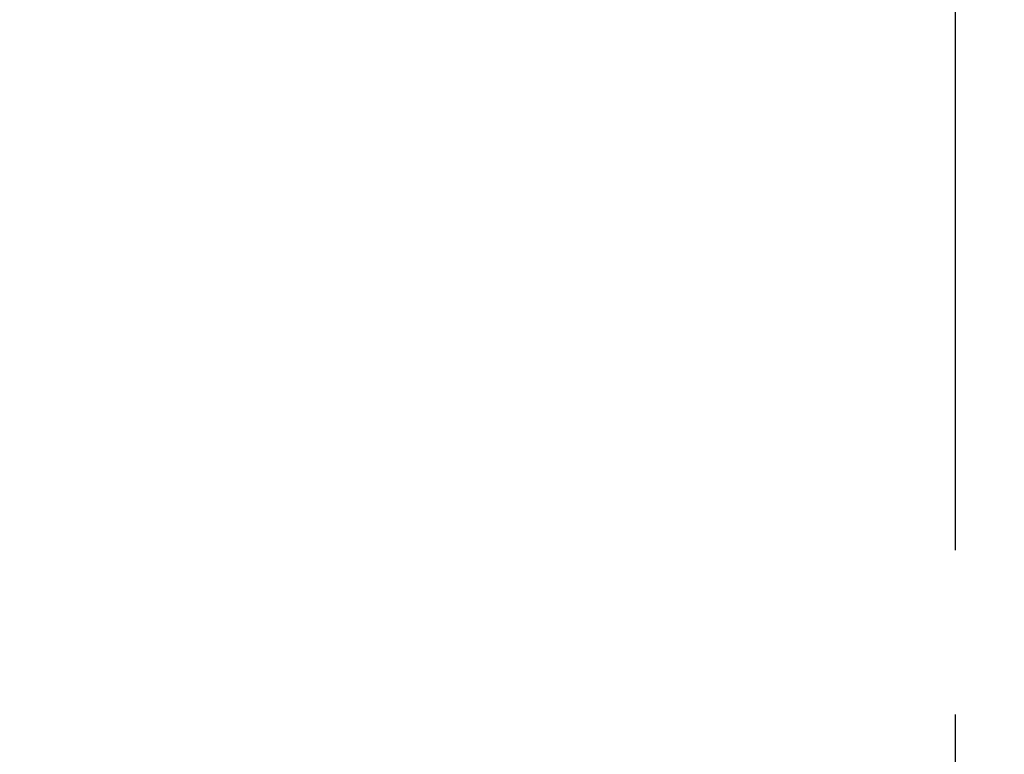
# Model space of a CAD drawing. Extents: x -377 to 260, y -238 to 127.
# Drawn here: x -36 to -27, y -16 to -10 of the extents above; entities that cross this region are included whole.
import ezdxf

# ---------------------------------------------------------------- set-up
doc = ezdxf.new("R2010")
doc.units = 0
doc.linetypes.add('CENTER', pattern=[12, 7.5, -1.5, 1.5, -1.5])
doc.layers.get('0').update_dxf_attribs({"linetype": 'CONTINUOUS'})
doc.layers.get('DEFPOINTS').update_dxf_attribs({"linetype": 'CONTINUOUS'})
doc.styles.get("Standard").update_dxf_attribs({"font": 'txt', "bigfont": 'BIGFONT'})
doc.dimstyles.new('DIMSTYLE', dxfattribs={"dimtxt": 3.2, "dimasz": 1, "dimexe": 2.54, "dimexo": 1, "dimgap": 1.6, "dimtad": 0, "dimzin": 0, "dimblk": 'OPEN30', "dimblk1": 'OPEN30', "dimblk2": 'OPEN30', "dimsah": 1, "dimcen": 0.09, "dimazin": 3, "dimtfac": 1, "dimtofl": 0, "dimtmove": 0, "dimatfit": 3})

# ---------------------------------------------------------------- blocks, each defined once
blk = doc.blocks.new('_OPEN30')
at = {"color": 0, "linetype": 'BYBLOCK'}
for q in [(-3, 1), (-3, -1), (-3, 0)]:
    blk.add_line((0, 0), q, dxfattribs=at)
blk = doc.blocks.new('*D3')
at = {"color": 7, "linetype": 'CONTINUOUS'}
for p, q in [((-8.8079, -4.5757), (-8.8079, -37.5042)), ((-24.5579, -36.2342), (-11.8079, -36.2342))]:
    blk.add_line(p, q, dxfattribs=at)
at = {"layer": 'DEFPOINTS', "color": 7, "linetype": 'CONTINUOUS'}
for p in [(-8.8079, -3.5757), (-27.5579, -30.5056), (-8.8079, -36.2342)]:
    blk.add_point(p, dxfattribs=at)
at = {"color": 7, "linetype": 'CONTINUOUS', "rotation": 180.0000000000004}
blk.add_blockref('_OPEN30', (-27.5579, -36.2342), dxfattribs=at)
at = {"color": 7, "linetype": 'CONTINUOUS'}
blk.add_blockref('_OPEN30', (-8.8079, -36.2342), dxfattribs=at)
at = {"color": 7, "linetype": 'CONTINUOUS', "width": 1.028625}
blk.add_text('75', height=3.2, dxfattribs=at).set_placement((-20.9259, -35.4342))
blk = doc.blocks.new('*D4')
at = {"color": 7, "linetype": 'CONTINUOUS'}
for p, q in [((-46.3079, -4.8791), (-46.3079, -37.5042)), ((-30.5579, -36.2342), (-43.3079, -36.2342))]:
    blk.add_line(p, q, dxfattribs=at)
at = {"layer": 'DEFPOINTS', "color": 7, "linetype": 'CONTINUOUS'}
for p in [(-46.3079, -3.8791), (-27.5579, -30.5056), (-46.3079, -36.2342)]:
    blk.add_point(p, dxfattribs=at)
at = {"color": 7, "linetype": 'CONTINUOUS', "rotation": 180.0000000000004}
blk.add_blockref('_OPEN30', (-46.3079, -36.2342), dxfattribs=at)
at = {"color": 7, "linetype": 'CONTINUOUS'}
blk.add_blockref('_OPEN30', (-27.5579, -36.2342), dxfattribs=at)
at = {"color": 7, "linetype": 'CONTINUOUS', "width": 1.028625}
blk.add_text('75', height=3.2, dxfattribs=at).set_placement((-39.2956, -35.4342))

msp = doc.modelspace()

# ---------------------------------------------------------------- linework, layer by layer
at = {"color": 7, "linetype": 'CENTER'}
msp.add_line((-27.5579, 40.9246), (-27.5579, -41.0238), dxfattribs=at)

# ---------------------------------------------------------------- dimensions: what is measured, and where the dimension line sits
at = {"color": 7, "linetype": 'CONTINUOUS'}
for base, p2, picture, middle in [((-8.8079, -36.2342), (-8.8079, -3.5757), '*D3', (-18.1829, -36.2342)), ((-46.3079, -36.2342), (-46.3079, -3.8791), '*D4', (-36.5526, -36.2342))]:
    dim = msp.add_linear_dim(base=base, p1=(-27.5579, -30.5056), p2=p2, dimstyle='DIMSTYLE', override={"dimgap": 0, "dimtad": 1, "dimse1": 1, "dimtofl": 1}, dxfattribs=at)
    dim.commit()
    dim.dimension.update_dxf_attribs({"geometry": picture, "text_midpoint": middle})

doc.saveas('drawing.dxf')
